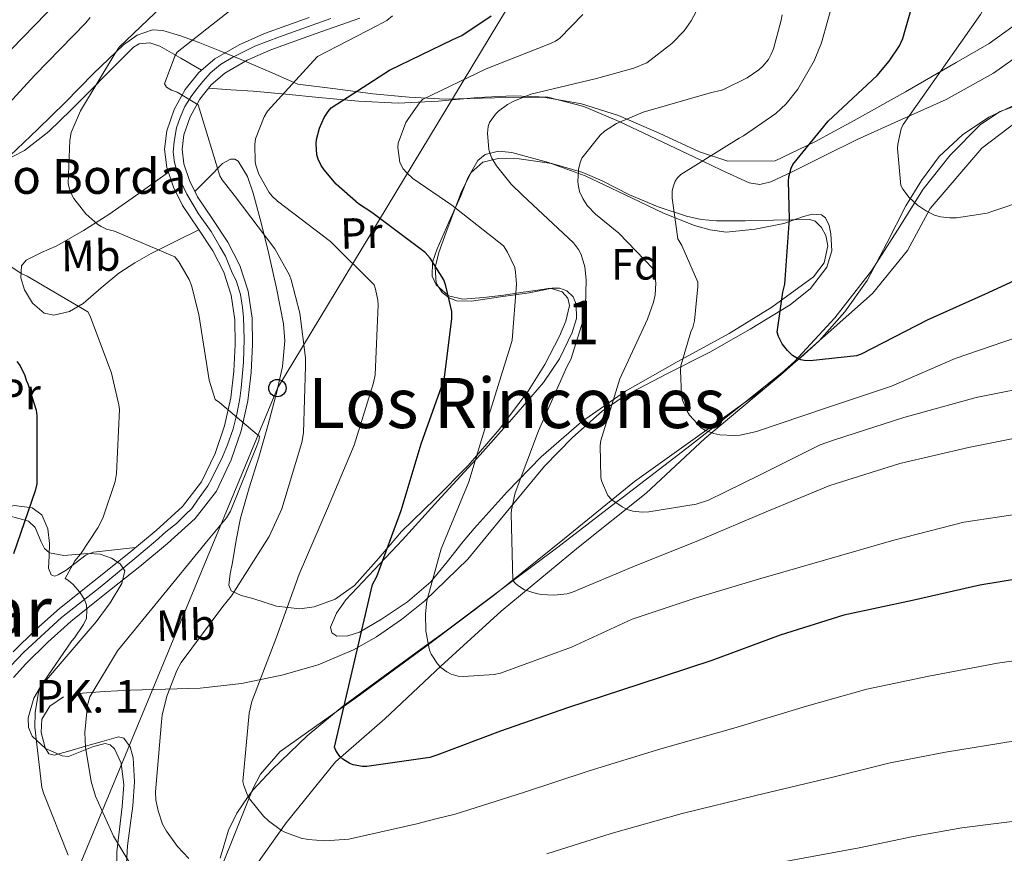
# Model space of a CAD drawing. Extents: x 620752 to 627635, y 752836 to 757586.
# Drawn here: x 624244 to 624470, y 756863 to 757055 of the extents above; entities that cross this region are included whole.
import ezdxf
from ezdxf.enums import TextEntityAlignment as Align

# ---------------------------------------------------------------- set-up
doc = ezdxf.new("R2010")
doc.units = 0
doc.header["$MEASUREMENT"] = 0
doc.linetypes.add('DGN Style 3', pattern=[110.687752, 79.06268, -31.625072])
doc.linetypes.add('DGN Style 4', pattern=[126.57935068000002, 63.25014400000001, -31.625072, 0.07906268, -31.625072])
for name, color, linetype in [('Nivel 11', 7, 'Continuous'), ('Nivel 21', 7, 'Continuous'), ('Nivel 23', 7, 'Continuous'), ('Nivel 33', 7, 'Continuous'), ('Nivel 35', 7, 'Continuous'), ('Nivel 36', 7, 'Continuous'), ('Nivel 37', 7, 'Continuous'), ('Nivel 4', 7, 'Continuous'), ('Nivel 44', 7, 'Continuous'), ('Nivel 45', 7, 'Continuous'), ('Nivel 48', 7, 'Continuous'), ('Nivel 5', 7, 'Continuous'), ('Nivel 54', 7, 'Continuous'), ('Nivel 57', 7, 'Continuous'), ('Nivel 59', 7, 'Continuous')]:
    doc.layers.add(name, color=color, linetype=linetype)
doc.styles.add('Style-arial', font='arial.shx', dxfattribs={"bigfont": 'arialbig.shx'})
doc.styles.add('Style-arialn', font='arialn.shx', dxfattribs={"bigfont": 'arialnbig.shx'})
doc.styles.add('Style-times', font='times.shx', dxfattribs={"bigfont": 'timesbig.shx'})

# ---------------------------------------------------------------- blocks, each defined once
blk = doc.blocks.new('5PTT')
at = {"layer": 'Nivel 33', "color": 7, "linetype": 'Continuous', "lineweight": 30}
blk.add_circle((0, 0, 0.000116846624223399), 1.995000006667077, dxfattribs=at)

msp = doc.modelspace()

# ---------------------------------------------------------------- linework, layer by layer
at = {"layer": 'Nivel 11', "color": 142, "linetype": 'DGN Style 3', "lineweight": 13}
msp.add_polyline3d([(624499.6240000001, 757048.4510000001, 715), (624489.4539999999, 757039.4539999999, 715), (624475.253, 757032.7960000001, 716.258), (624465.0819999999, 757025.058, 719.325), (624453.1840000001, 757011.202, 720), (624448.037, 757001.554, 722.1220000000001), (624439.977, 756991.6570000001, 724.436), (624418.913, 756972.993, 726.39), (624401.45, 756958.4169999999, 730.543), (624388.017, 756945.821, 734.499), (624372.473, 756933.4040000001, 738.15), (624354.699, 756918.7039999999, 741.764), (624340.8829999999, 756906.108, 745), (624328.0249999999, 756894.051, 747.9780000000001), (624316.703, 756884.1540000001, 750.351), (624305.381, 756870.118, 754.522), (624296.9369999999, 756858.2420000001, 758.397), (624288.56, 756844.9979999999, 764.0550000000001), (624275.703, 756831.682, 769.149), (624269.1780000001, 756824.844, 771.734)], dxfattribs=at)
at = {"layer": 'Nivel 21', "color": 7, "linetype": 'Continuous', "lineweight": 13}
for points in [[(624242.6440000001, 756909.4010000001, 770.547), (624247.885, 756914.537, 770.264), (624253.3319999999, 756919.385, 769.907), (624261.26, 756925.736, 768.89), (624269.2039999999, 756932.057, 767.859), (624275.463, 756937.2650000001, 767.1560000000001), (624281.5560000001, 756942.7450000001, 766.451), (624285.933, 756948.406, 765.681), (624289.044, 756954.969, 764.979), (624291.2080000001, 756961.2550000001, 764.61), (624292.628, 756967.7050000001, 764.275), (624293.3489999999, 756973.8489999999, 763.8960000000001), (624293.652, 756979.993, 763.5070000000001), (624293.554, 756985.658, 763.113), (624292.756, 756991.321, 762.6750000000001), (624291.013, 756996.5419999999, 761.921), (624288.5320000001, 757001.433, 761.139), (624285.057, 757006.646, 760.94), (624281.5560000001, 757011.865, 760.755), (624279.4839999999, 757016.119, 760.222), (624277.9720000001, 757020.5689999999, 759.731), (624277.4469999999, 757024.7779999999, 759.463), (624277.9720000001, 757029.017, 759.219), (624279.611, 757033.895, 758.975), (624282.196, 757038.4890000001, 758.707), (624285.2690000001, 757042.3900000001, 758.208), (624288.98, 757045.5290000001, 757.683), (624294.5460000001, 757048.784, 757.2040000000001), (624300.372, 757051.3530000001, 756.7230000000001), (624310.665, 757055.0390000001, 755.883)], [(624322.271, 757054.8770000001, 755.059), (624311.996, 757051.281, 755.883), (624301.8500000001, 757047.648, 756.7230000000001), (624296.3630000001, 757045.2280000001, 757.2040000000001), (624291.291, 757042.2620000001, 757.683), (624288.152, 757039.6059999999, 758.208), (624285.5190000001, 757036.2650000001, 758.707), (624283.27, 757032.2679999999, 758.975), (624281.879, 757028.128, 759.219), (624281.4650000001, 757024.78, 759.463), (624281.878, 757021.466, 759.731), (624283.1780000001, 757017.639, 760.222), (624285.02, 757013.858, 760.755), (624288.371, 757008.862, 760.94), (624291.9809999999, 757003.4480000001, 761.139), (624294.702, 756998.0830000001, 761.921), (624296.6529999999, 756992.2380000001, 762.6750000000001), (624297.5360000001, 756985.9720000001, 763.113), (624297.6410000001, 756979.929, 763.5070000000001), (624297.324, 756973.5179999999, 763.8960000000001), (624296.565, 756967.0419999999, 764.275), (624295.0519999999, 756960.1740000001, 764.61), (624292.7420000001, 756953.462, 764.979), (624289.351, 756946.3090000001, 765.681), (624284.49, 756940.021, 766.451), (624278.0719999999, 756934.2490000001, 767.1560000000001), (624271.7209999999, 756928.9639999999, 767.859), (624263.7479999999, 756922.6200000001, 768.89), (624255.905, 756916.338, 769.907), (624250.6070000001, 756911.622, 770.264), (624245.5390000001, 756906.656, 770.547), (624242.764, 756903.506, 770.963)]]:
    msp.add_polyline3d(points, dxfattribs=at)
at = {"layer": 'Nivel 23', "color": 7, "linetype": 'DGN Style 4', "lineweight": 0}
for points in [[(624281.1359999999, 757017.3600000001, 760.168), (624280.3770000001, 757019.375, 759.929), (624279.673, 757021.7220000001, 759.671), (624279.439, 757024.128, 759.504), (624279.6140000001, 757026.592, 759.359), (624280.2010000001, 757029.702, 759.164), (624281.0220000001, 757032.0490000001, 759.037), (624282.078, 757034.631, 758.889), (624283.7209999999, 757037.1540000001, 758.72), (624284.8940000001, 757038.7380000001, 758.508), (624286.1840000001, 757040.3230000001, 758.302), (624288.003, 757042.318, 757.98), (624290.29, 757044.254, 757.658), (624293.135, 757045.9269999999, 757.413), (624298.1799999999, 757048.45, 756.971), (624303.811, 757050.621, 756.498), (624315.602, 757054.787, 755.537)], [(624242.0730000001, 756906.131, 770.812), (624245.1240000001, 756909.2990000001, 770.484), (624253.781, 756917.3, 769.956), (624262.638, 756924.2239999999, 768.876), (624270.601, 756930.8200000001, 767.833), (624275.352, 756934.81, 767.302), (624277.757, 756936.9809999999, 767.023), (624280.162, 756938.8589999999, 766.7620000000001), (624282.3319999999, 756941.03, 766.511), (624283.6810000001, 756942.321, 766.328), (624284.9720000001, 756944.199, 766.085), (624287.3770000001, 756947.4850000001, 765.684), (624288.179, 756949.0349999999, 765.528), (624290.7010000001, 756954.1400000001, 764.993), (624291.8740000001, 756956.8970000001, 764.82), (624293.165, 756960.594, 764.616), (624294.0449999999, 756963.997, 764.442), (624294.69, 756967.577, 764.2620000000001), (624295.0419999999, 756969.9820000001, 764.121), (624295.565, 756975.9169999999, 763.76), (624295.7409999999, 756981.1980000001, 763.421), (624295.565, 756986.244, 763.08), (624295.331, 756988.4739999999, 762.909), (624294.861, 756991.408, 762.703), (624293.923, 756994.459, 762.333), (624292.808, 756996.8060000001, 761.9830000000001), (624291.402, 757000.226, 761.495), (624290.2280000001, 757002.338, 761.15), (624288.1170000001, 757005.9180000001, 761.011), (624285.1840000001, 757009.966, 760.857), (624282.544, 757014.4850000001, 760.544), (624281.1359999999, 757017.3600000001, 760.168)]]:
    msp.add_polyline3d(points, dxfattribs=at)
at = {"layer": 'Nivel 33', "color": 7, "linetype": 'Continuous', "lineweight": 0}
msp.add_polyline3d([(624254.4639999999, 756792.996, 776.096), (624253.598, 756849.9380000001, 772.578), (624303.3289999999, 756969.953, 762.719), (624369.3840000001, 757079.199, 749.491), (624415.1510000001, 757126.2209999999, 745.251), (624449.6669999999, 757170.8740000001, 741.02), (624582.8759999999, 757401.6240000001, 709.996), (624574.5260000001, 757464.602, 701.653), (624546.27, 757525.804, 699.503), (624547.115, 757530.973, 698.516)], dxfattribs=at)
at = {"layer": 'Nivel 35', "color": 92, "linetype": 'DGN Style 3', "lineweight": 0}
for points in [[(624473.8840000001, 757054.1950000001, 716.9970000000001), (624466.729, 757049.0900000001, 717.698), (624459.209, 757044.699, 718.731), (624447.5190000001, 757037.987, 720.6270000000001), (624435.7849999999, 757031.3870000001, 722.891), (624426.7579999999, 757026.46, 724.82), (624417.6089999999, 757022.1070000001, 726.987), (624406.753, 757022.087, 729.626), (624400.2649999999, 757024.219, 731.211), (624390.963, 757028.4450000001, 733.522), (624381.6410000001, 757032.5390000001, 735.883), (624373.1340000001, 757035.2080000001, 738.503), (624364.425, 757036.763, 741.259), (624353.2, 757036.574, 744.361), (624341.8970000001, 757036.315, 747.211), (624333.56, 757036.7720000001, 748.996), (624325.257, 757037.531, 750.795), (624316.649, 757038.6510000001, 752.843), (624308.041, 757039.771, 754.891), (624301.6089999999, 757042.5549999999, 756.075), (624295.1769999999, 757045.3389999999, 757.259), (624290.155, 757047.399, 758.511), (624285.129, 757049.371, 759.819), (624281.0970000001, 757050.8600000001, 760.493), (624277.0009999999, 757052.0590000001, 761.163), (624274.6640000001, 757052.1710000001, 761.643), (624271.1640000001, 757050.9750000001, 762.408), (624267.977, 757048.7309999999, 763.147)], [(624267.977, 757048.7309999999, 763.147), (624261.0959999999, 757042.1440000001, 764.84), (624254.601, 757035.547, 766.219), (624248.328, 757029.402, 766.898), (624241.929, 757023.2590000001, 767.4350000000001)], [(624288.2010000001, 756854.2990000001, 764.7470000000001), (624292.9369999999, 756866.1070000001, 761.419), (624297.673, 756877.915, 758.091), (624299.466, 756881.335, 757.1560000000001), (624303.956, 756886.4809999999, 755.85), (624321.5449999999, 756898.9709999999, 752.523), (624337.408, 756910.655, 748.557), (624353.1610000001, 756922.459, 744.523), (624369.287, 756935.4569999999, 739.962), (624385.3530000001, 756948.507, 735.6270000000001), (624400.315, 756959.217, 732.566), (624415.3049999999, 756970.0109999999, 729.803), (624422.0760000001, 756976.027, 728.417), (624431.298, 756986.087, 726.35), (624439.753, 756996.8910000001, 724.427), (624445.726, 757006.2220000001, 723.035), (624451.5930000001, 757015.6429999999, 721.6750000000001), (624457.7749999999, 757023.4280000001, 720.378), (624464.777, 757030.4909999999, 719.115), (624469.3060000001, 757033.429, 718.511), (624477.0430000001, 757036.3630000001, 717.732), (624480.9029999999, 757037.9469999999, 717.368)], [(624361.1610000001, 756991.835, 743.691), (624354.537, 756990.875, 744.4590000000001), (624347.913, 756989.915, 745.227), (624344.426, 756989.9850000001, 745.795), (624342.743, 756990.6470000001, 746.114), (624341.129, 756991.899, 746.379), (624339.754, 756994.078, 746.566), (624339.527, 756997.6300000001, 746.5310000000001), (624340.425, 757001.051, 746.187), (624342.0490000001, 757005.726, 745.1990000000001), (624343.817, 757010.395, 744.203), (624345.5160000001, 757014.8940000001, 743.7570000000001), (624347.7209999999, 757019.355, 743.179), (624350.5160000001, 757021.804, 742.393), (624353.993, 757022.683, 741.5790000000001), (624358.8570000001, 757022.6089999999, 740.596), (624366.31, 757021.5220000001, 739.226), (624373.449, 757019.419, 737.6750000000001), (624377.875, 757017.5079999999, 736.1320000000001), (624384.1740000001, 757014.344, 733.041), (624390.729, 757011.547, 730.059), (624397.2790000001, 757009.4110000001, 727.573), (624400.659, 757008.656, 726.575), (624404.169, 757008.3470000001, 726.027), (624410.6969999999, 757008.378, 725.5980000000001), (624417.2250000001, 757008.4750000001, 725.195), (624421.4169999999, 757008.6000000001, 724.936), (624425.6089999999, 757008.6669999999, 724.683), (624426.815, 757008.2960000001, 724.6320000000001), (624428.281, 757006.8200000001, 724.655), (624429.257, 757005.0190000001, 724.811), (624429.71, 757002.6130000001, 725.138), (624428.8400000001, 756998.689, 725.69), (624426.4410000001, 756995.483, 726.219), (624416.878, 756988.5390000001, 727.58), (624407.0490000001, 756982.4909999999, 729.035), (624395.085, 756975.9739999999, 731.404), (624383.2409999999, 756969.243, 734.4110000000001), (624373.131, 756962.172, 737.385), (624363.913, 756954.203, 740.363), (624356.074, 756946.1740000001, 743.118), (624348.4890000001, 756937.7550000001, 745.867), (624345.9839999999, 756934.7479999999, 746.3820000000001), (624342.335, 756930.0419999999, 746.268), (624338.5689999999, 756925.467, 746.379), (624333.199, 756920.861, 747.378), (624327.2409999999, 756916.8910000001, 748.427), (624322.1799999999, 756913.9480000001, 748.914), (624319.5179999999, 756913.06, 749.1080000000001), (624317.0009999999, 756912.987, 749.3870000000001), (624315.8119999999, 756913.764, 750.441), (624315.5290000001, 756915.0989999999, 751.4350000000001), (624316.895, 756918.3060000001, 751.4300000000001), (624319.0490000001, 756921.307, 751.051), (624325.5660000001, 756928.2150000001, 749.572), (624332.041, 756935.131, 748.043), (624340.9720000001, 756944.8829999999, 745.703), (624349.8970000001, 756954.6510000001, 743.4350000000001), (624357.1910000001, 756962.8300000001, 742.2090000000001), (624364.425, 756971.227, 741.643), (624368.087, 756976.7080000001, 741.5070000000001), (624371.017, 756982.683, 741.3870000000001), (624371.99, 756985.909, 741.23), (624371.913, 756989.2110000001, 741.067), (624371.2050000001, 756990.9140000001, 741.064), (624369.801, 756992.283, 741.323), (624368.105, 756992.925, 741.8000000000001), (624366.409, 756992.8589999999, 742.283), (624363.7849999999, 756992.3470000001, 742.987), (624361.1610000001, 756991.835, 743.691)], [(624241.773, 756940.622, 776.0310000000001), (624246.217, 756939.419, 775.179), (624247.7339999999, 756937.9680000001, 774.587), (624249.105, 756934.6599999999, 773.408), (624249.879, 756933.145, 772.815), (624251.017, 756932.1229999999, 772.299), (624254.294, 756931.4950000001, 771.34), (624259.841, 756931.952, 769.966), (624262.618, 756931.841, 769.302), (624265.2250000001, 756930.9070000001, 768.6510000000001), (624267.256, 756929.6270000001, 768.157), (624268.297, 756928.027, 767.819), (624267.6000000001, 756925.1259999999, 767.62), (624264.9480000001, 756920.642, 767.6080000000001), (624261.7050000001, 756916.315, 767.755), (624255.2849999999, 756908.7919999999, 768.1370000000001), (624248.969, 756901.3389999999, 768.523), (624247.4210000001, 756898.737, 768.6270000000001), (624246.105, 756894.25, 768.716), (624246.2209999999, 756892.033, 768.6700000000001), (624247.0490000001, 756890.0109999999, 768.523), (624250.1259999999, 756887.22, 767.7470000000001), (624253.8970000001, 756885.531, 766.7950000000001), (624255.3700000001, 756885.358, 766.519), (624261.129, 756887.6880000001, 765.599), (624263.8049999999, 756888.381, 765.183), (624264.9550000001, 756888.0760000001, 764.991), (624265.929, 756887.131, 764.811), (624267.4680000001, 756883.8389999999, 764.485), (624268.0419999999, 756878.851, 764.3580000000001), (624267.7209999999, 756873.8829999999, 764.619), (624267.0970000001, 756868.6669999999, 765.388), (624266.5050000001, 756863.4510000001, 766.155), (624266.463, 756854.571, 766.836)]]:
    msp.add_polyline3d(points, dxfattribs=at)
at = {"layer": 'Nivel 36', "color": 92, "linetype": 'Continuous', "lineweight": 0, "extrusion": (0.2231553738526218, -0.7090800746419464, 0.6688849877717906), "elevation": -396884.5606670785, "flags": 128}
msp.add_lwpolyline([(822695.2584884495, 358143.6768270541), (822689.4043606226, 358145.9421986321), (822683.5508829595, 358147.9815711454)], dxfattribs=at)
at = {"layer": 'Nivel 36', "color": 92, "linetype": 'Continuous', "lineweight": 0}
for points in [[(624189.119, 757015.5, 778.4590000000001), (624196.5800000001, 757012.7239999999, 777.5550000000001), (624204.041, 757009.9469999999, 776.6510000000001), (624210.0390000001, 757008.307, 775.251), (624213.0700000001, 757008.2, 774.308), (624216.0090000001, 757008.8589999999, 773.451), (624223.0120000001, 757012.8740000001, 771.474), (624229.7690000001, 757017.243, 769.6750000000001), (624237.6370000001, 757020.629, 768.729), (624245.257, 757024.4750000001, 767.883), (624250.8300000001, 757028.871, 766.4490000000001), (624256.0090000001, 757033.8189999999, 765.003), (624260.203, 757038.074, 763.975), (624264.3929999999, 757042.331, 763.083), (624267.3030000001, 757045.2760000001, 762.806), (624270.281, 757048.219, 762.571), (624271.6229999999, 757049.0090000001, 762.3870000000001), (624274.0830000001, 757049.21, 762.029), (624276.361, 757048.4750000001, 761.4830000000001), (624281.138, 757045.7050000001, 759.8000000000001), (624285.912, 757042.9340000001, 758.117)], [(624478.0249999999, 757049.5630000001, 715.147), (624467.757, 757042.2409999999, 717.013), (624456.905, 757036.2509999999, 718.987), (624446.6470000001, 757031.642, 720.429), (624436.425, 757027.0349999999, 721.867), (624429.037, 757023.379, 722.864), (624421.6410000001, 757019.675, 724.171), (624416.6399999999, 757017.281, 725.586), (624414.112, 757016.679, 726.422), (624411.6570000001, 757017.051, 727.243), (624405.2760000001, 757019.976, 729.4830000000001), (624398.9210000001, 757023.067, 731.659), (624390.389, 757027.104, 733.456), (624381.7690000001, 757031.131, 735.051), (624373.727, 757034.621, 737.131), (624365.449, 757036.763, 739.211), (624357.4310000001, 757037.0320000001, 741.13), (624349.385, 757036.635, 743.051), (624340.254, 757035.8160000001, 745.713), (624331.081, 757035.355, 748.427), (624321.9739999999, 757035.842, 750.593), (624312.841, 757036.635, 752.587), (624305.298, 757037.415, 753.955), (624297.801, 757038.1070000001, 755.5310000000001), (624292.6699999999, 757038.4680000001, 756.928), (624287.5390000001, 757038.828, 758.3240000000001)], [(624290.163, 756862.0490000001, 758.588), (624292.105, 756868.443, 756.898), (624293.993, 756872.379, 755.919), (624296.658, 756876.152, 755), (624297.693, 756877.6170000001, 754.677), (624302.1529999999, 756882.395, 753.613), (624310.203, 756890.1140000001, 751.947), (624318.689, 756897.156, 750), (624318.7930000001, 756897.243, 749.972), (624330.3060000001, 756905.618, 746.986), (624337.963, 756911.2250000001, 745), (624341.7690000001, 756914.0109999999, 744.02), (624354.733, 756923.7150000001, 740.682), (624357.4480000001, 756925.7579999999, 740), (624367.689, 756933.467, 737.77), (624381.0560000001, 756943.6810000001, 735), (624382.51, 756944.7919999999, 734.658), (624397.321, 756956.1869999999, 731.165), (624402.229, 756960.0249999999, 730), (624410.463, 756966.463, 727.429), (624423.0660000001, 756976.6270000001, 725), (624423.433, 756976.923, 725.025), (624427.7550000001, 756980.831, 725.3340000000001), (624433.595, 756987.425, 725.802), (624438.729, 756994.6510000001, 724.683), (624443.2749999999, 757003.19, 723.174), (624447.625, 757011.8030000001, 721.739), (624451.2039999999, 757017.604, 720.9), (624455.3049999999, 757023.131, 720.075), (624460.6259999999, 757028.1300000001, 719.149), (624466.6969999999, 757032.155, 718.219), (624474.493, 757035.797, 717.514)], [(624284.408, 757015.115, 760.578), (624287.584, 757018.3219999999, 759.302), (624290.7609999999, 757021.531, 758.027), (624292.5730000001, 757022.4909999999, 757.515), (624293.5689999999, 757022.514, 757.259), (624294.345, 757022.0430000001, 757.003), (624296.4610000001, 757018.5050000001, 756.859), (624297.801, 757014.683, 757.5790000000001), (624299.5730000001, 757007.896, 758.946), (624301.257, 757001.051, 760.075), (624303.138, 756992.9169999999, 760.787), (624304.713, 756984.7309999999, 761.4830000000001), (624305.0149999999, 756980.834, 761.816), (624304.5090000001, 756974.9369999999, 762.316), (624303.2409999999, 756969.115, 762.763), (624301.21, 756961.5730000001, 762.931), (624299.081, 756954.075, 762.827), (624296.888, 756947.081, 762.8100000000001), (624294.8570000001, 756940.0590000001, 762.6990000000001), (624293.854, 756935.0179999999, 762.291), (624293.0009999999, 756929.9469999999, 761.739), (624292.4750000001, 756927.318, 761.641), (624292.169, 756924.699, 761.4830000000001), (624292.719, 756923.406, 761.065), (624294.993, 756922.3589999999, 760.015), (624297.673, 756921.6270000001, 759.115), (624303.0970000001, 756919.909, 757.816), (624308.4890000001, 756919.2590000001, 756.5550000000001), (624311.7760000001, 756919.7050000001, 755.801), (624316.628, 756921.5220000001, 754.67), (624321.033, 756924.635, 753.547), (624326.6240000001, 756930.869, 751.774), (624331.8489999999, 756937.051, 750.027), (624339.524, 756944.5490000001, 747.745), (624347.145, 756952.155, 745.931), (624354.28, 756960.426, 744.633), (624360.905, 756969.243, 743.371), (624364.7069999999, 756975.3770000001, 742.535), (624368.0730000001, 756981.851, 741.707), (624369.5549999999, 756985.341, 741.485), (624370.3770000001, 756988.8910000001, 741.5790000000001), (624370.0290000001, 756990.619, 741.7760000000001), (624368.713, 756992.091, 742.155), (624365.935, 756992.862, 742.991), (624363.145, 756992.4750000001, 743.819), (624359.2420000001, 756991.898, 744.813), (624355.337, 756991.3230000001, 745.739), (624350.652, 756990.756, 746.677), (624345.929, 756990.3630000001, 747.403), (624342.6070000001, 756991.1470000001, 747.687), (624342.5260000001, 756991.2180000001, 750), (624339.7849999999, 756993.6270000001, 751.931), (624338.862, 756995.6540000001, 751.587), (624338.9820000001, 756998.835, 750), (624338.9839999999, 756998.888, 749.947), (624340.041, 757001.9469999999, 746.763), (624342.6799999999, 757008.0320000001, 745.373), (624345.4169999999, 757014.1070000001, 744.011), (624347.0360000001, 757018.1950000001, 743.251), (624349.385, 757022.2350000001, 742.475), (624351.0730000001, 757023.595, 742.095), (624354.094, 757024.345, 741.498), (624357.129, 757024.027, 740.875), (624365.594, 757021.7139999999, 738.897), (624373.9610000001, 757018.6510000001, 736.715), (624383.0009999999, 757014.3829999999, 733.7710000000001), (624392.0090000001, 757010.139, 730.763), (624399.078, 757007.28, 728.7860000000001), (624402.7, 757006.254, 727.863), (624406.409, 757005.787, 726.987), (624412.9950000001, 757006.416, 725.663), (624419.5930000001, 757007.7069999999, 724.5550000000001), (624423.926, 757009.2690000001, 723.937), (624426.0819999999, 757009.902, 723.721), (624428.233, 757009.7550000001, 723.595), (624429.199, 757009.0700000001, 723.5790000000001), (624430.0109999999, 757007.3, 723.626), (624430.409, 757005.3389999999, 723.7230000000001), (624430.663, 757001.4610000001, 723.966), (624429.513, 756997.723, 724.363), (624425.7380000001, 756992.8459999999, 725.489), (624421.065, 756989.0830000001, 726.667), (624411.8910000001, 756983.479, 728.075), (624402.6329999999, 756978.203, 729.611), (624392.7390000001, 756973.247, 731.769), (624382.9210000001, 756968.091, 734.091), (624377.8840000001, 756964.6300000001, 735.513), (624371.065, 756958.612, 737.7860000000001), (624364.6810000001, 756952.027, 739.595), (624355.892, 756941.4010000001, 741.583), (624347.081, 756930.7150000001, 743.563), (624337.206, 756921.1429999999, 745.543), (624331.8459999999, 756916.821, 746.535), (624326.0889999999, 756912.8589999999, 747.5310000000001), (624320.8260000001, 756909.8800000001, 748.6320000000001), (624312.703, 756906.432, 750.89), (624304.3289999999, 756904.027, 753.355), (624295.078, 756902.1329999999, 756.241), (624285.6410000001, 756901.0830000001, 759.051), (624277.649, 756900.8430000001, 760.4540000000001), (624269.6410000001, 756900.635, 761.6750000000001)], [(624278.3289999999, 757019.5179999999, 759.847), (624271.4890000001, 757014.6680000001, 762.393), (624264.649, 757009.8189999999, 764.939), (624258.784, 757006.139, 766.3770000000001), (624252.6810000001, 757002.6510000001, 767.4350000000001), (624249.1529999999, 757001.068, 768.167), (624245.6410000001, 756999.3230000001, 768.907), (624244.612, 756997.9880000001, 769.28), (624244.4040000001, 756995.2479999999, 769.913), (624245.257, 756992.5390000001, 770.443), (624247.1429999999, 756989.4210000001, 770.606), (624249.801, 756987.163, 770.379), (624252.021, 756986.723, 770.218), (624255.588, 756987.565, 769.9200000000001), (624258.7609999999, 756989.4029999999, 769.4830000000001), (624262.837, 756992.9539999999, 768.4780000000001), (624266.953, 756996.315, 767.115), (624270.5889999999, 756998.682, 765.648), (624274.3770000001, 757000.8589999999, 764.235), (624279.828, 757003.585, 762.594), (624285.28, 757006.311, 760.953)], [(624270.747, 756933.341, 767.6850000000001), (624265.94, 756932.797, 769.544), (624261.129, 756932.2509999999, 771.403), (624259.459, 756931.669, 771.885), (624257.1540000001, 756929.9110000001, 772.167), (624254.8570000001, 756928.155, 772.491), (624253.0360000001, 756927.047, 772.912), (624252.128, 756926.7690000001, 773.13), (624251.4010000001, 756927.067, 773.323), (624250.743, 756928.625, 773.583), (624250.9040000001, 756931.463, 773.822), (624251.017, 756934.2990000001, 774.155), (624250.5930000001, 756937.655, 775.086), (624249.2250000001, 756940.827, 776.011), (624247.01, 756942.439, 776.357), (624242.861, 756942.9650000001, 776.682), (624238.9210000001, 756941.915, 777.163), (624235.281, 756940.1300000001, 778.056), (624231.753, 756938.0109999999, 778.955), (624227.2890000001, 756934.825, 779.582), (624222.8570000001, 756931.7390000001, 780.491), (624220.494, 756930.186, 781.3340000000001), (624218.131, 756928.632, 782.177)], [(624254.2620000001, 756899.0800000001, 765.196), (624251.081, 756896.923, 765.451), (624249.2590000001, 756893.9410000001, 765.912), (624249.0970000001, 756890.8430000001, 766.347), (624250.0179999999, 756887.3929999999, 766.448), (624250.8899999999, 756886.0190000001, 766.371), (624252.105, 756885.659, 766.219), (624255.689, 756886.6440000001, 765.624), (624259.273, 756887.7069999999, 764.875), (624263.068, 756888.815, 763.708), (624266.825, 756889.8829999999, 762.763), (624268.074, 756889.612, 762.692), (624269.4950000001, 756887.5830000001, 762.779), (624270.217, 756885.0830000001, 762.955), (624270.5360000001, 756879.5449999999, 763.409), (624270.1529999999, 756874.075, 764.043), (624269.523, 756869.496, 765.368), (624268.9369999999, 756864.8589999999, 766.539), (624268.618, 756859.5249999999, 766.9250000000001)]]:
    msp.add_polyline3d(points, dxfattribs=at)
at = {"layer": 'Nivel 4', "color": 30, "linetype": 'Continuous', "lineweight": 30, "flags": 128}
for points, elevation in [([(624446.1680000001, 757048.568), (624446.9680000001, 757050.2320000001), (624451.288, 757065.5279999999), (624451.544, 757066.808), (624452.44, 757082.8400000001), (624452.44, 757083.8319999999), (624451.352, 757088.6000000001), (624450.6159999999, 757090.3600000001), (624447.9280000001, 757094.936), (624446.6799999999, 757096.504), (624444.696, 757100.3119999999), (624444.3759999999, 757101.2080000001), (624443.9920000001, 757103.7039999999), (624443.9920000001, 757105.24), (624444.568, 757107.736), (624444.9839999999, 757108.696), (624447.9920000001, 757113.56), (624450.712, 757116.8559999999), (624454.808, 757120.7280000001), (624467.0959999999, 757129.6880000001), (624468.632, 757130.8400000001), (624473.7520000001, 757136.7919999999)], 725), ([(624232.5020000001, 757125.6429999999), (624246.9340000001, 757117.7069999999), (624247.7339999999, 757117.067), (624252.95, 757111.4990000001), (624253.3659999999, 757109.9950000001), (624257.6540000001, 757100.139), (624258.6780000001, 757099.4029999999), (624262.4539999999, 757095.723), (624263.254, 757094.379), (624264.054, 757092.523), (624264.3740000001, 757091.3389999999), (624264.4380000001, 757090.4750000001), (624263.8940000001, 757079.915), (624263.6699999999, 757078.7949999999), (624261.494, 757072.2350000001), (624260.6300000001, 757070.699), (624251.8300000001, 757057.419), (624250.358, 757056.0109999999), (624239.4780000001, 757044.9709999999)], 775), ([(624341.6880000001, 756972.408), (624343.352, 756985.912), (624343.352, 756987.5120000001), (624342.04, 756993.3999999999), (624341.5279999999, 756994.808), (624338.392, 756999.7679999999), (624337.24, 757001.112), (624324.9839999999, 757010.2960000001), (624321.9439999999, 757012.28), (624316.8559999999, 757016.76), (624314.04, 757020.0560000001), (624313.3999999999, 757021.048), (624312.696, 757022.5519999999), (624312.408, 757023.544), (624312.216, 757026.04), (624312.28, 757027.064), (624312.9839999999, 757029.656), (624314.104, 757032.088), (624315, 757033.4639999999), (624315.7039999999, 757034.328), (624329.0800000001, 757042.9680000001), (624343.6399999999, 757050.0079999999), (624345.656, 757050.9040000001), (624352.44, 757055.4480000001)], 750), ([(624480.7280000001, 756998.4240000001), (624466.4880000001, 756991.8319999999), (624452.5360000001, 756985.56), (624437.368, 756977.7520000001), (624436.28, 756977.3360000001), (624425.6240000001, 756976.2479999999), (624424.3119999999, 756976.28), (624423.48, 756976.4720000001), (624422.712, 756976.76), (624421.6240000001, 756977.432), (624420.44, 756978.584), (624419.256, 756980.152), (624418.392, 756981.784), (624418.104, 756982.808), (624419.352, 756991.9920000001), (624419.8640000001, 756993.848), (624420.888, 757008.824), (624420.696, 757017.496), (624420.7919999999, 757018.4240000001), (624421.304, 757020.4720000001), (624421.656, 757021.2720000001), (624429.7520000001, 757031.2239999999), (624441.0160000001, 757041.72), (624443.8319999999, 757045.0160000001), (624446.1680000001, 757048.568)], 725), ([(624243.4780000001, 756976.0430000001), (624244.246, 756975.051), (624245.3659999999, 756972.8430000001), (624245.6540000001, 756971.787), (624246.038, 756970.9550000001), (624247.9580000001, 756964.9070000001), (624248.0860000001, 756963.6270000001), (624248.118, 756947.9469999999), (624247.7339999999, 756946.3470000001), (624242.7420000001, 756931.8829999999)], 775), ([(624479.544, 756927.192), (624464.6000000001, 756924.7280000001), (624449.1440000001, 756921.2080000001), (624433.368, 756917.784), (624418.7760000001, 756913.2080000001), (624403.064, 756907.3840000001), (624386.52, 756901.976), (624369.912, 756896.5360000001), (624354.5519999999, 756891.192), (624339.96, 756885.6880000001), (624338.2960000001, 756885.176), (624323.8319999999, 756883.0959999999), (624322.872, 756883.0959999999), (624320.76, 756883.48), (624319.9920000001, 756883.8), (624318.3600000001, 756884.7280000001), (624317.656, 756885.3360000001), (624316.76, 756886.712), (624316.44, 756887.544), (624325.176, 756924.888), (624326.1359999999, 756926.6799999999), (624331.736, 756941.8800000001), (624336.3119999999, 756957.176), (624341.368, 756971.3200000001), (624341.6880000001, 756972.408)], 750)]:
    msp.add_lwpolyline(points, dxfattribs=dict(at, elevation=elevation))
at = {"layer": 'Nivel 5', "color": 30, "linetype": 'Continuous', "lineweight": 0, "flags": 128}
for points, elevation in [([(624471.544, 757072.7919999999), (624465.432, 757057.0160000001), (624464.7280000001, 757055.7039999999), (624455.7039999999, 757042.8400000001), (624447, 757030.456), (624446.584, 757029.4639999999), (624445.7520000001, 757025.9439999999), (624445.72, 757024.9839999999), (624446.4880000001, 757016.44), (624446.936, 757015.6400000001), (624448.408, 757013.72), (624450.328, 757011.9280000001), (624452.3759999999, 757010.5519999999), (624454.2320000001, 757009.6880000001), (624455.5760000001, 757009.304), (624457.7520000001, 757009.048), (624459.2239999999, 757009.0800000001), (624466.264, 757010.1359999999), (624467.608, 757010.584), (624483.7679999999, 757016.024)], 720), ([(624393.976, 757013.5279999999), (624394.0079999999, 757015.192), (624394.1680000001, 757016.1840000001), (624394.6799999999, 757017.496), (624395.2239999999, 757018.264), (624395.96, 757019), (624409.3360000001, 757027.352), (624410.328, 757027.8640000001), (624417.784, 757033.0160000001), (624420.1840000001, 757035.192), (624422.8400000001, 757038.5519999999), (624426.5519999999, 757045.0800000001), (624428.28, 757049.24), (624431.192, 757059.736)], 730), ([(624285.27, 756986.827), (624283.6059999999, 756993.5150000001), (624283.0619999999, 756994.923), (624280.6939999999, 756998.923), (624279.798, 757000.075), (624265.9099999999, 757005.963), (624264.0860000001, 757006.4750000001), (624262.838, 757007.0190000001), (624262.0700000001, 757007.531), (624259.382, 757009.963), (624256.598, 757013.483), (624256.054, 757014.443), (624255.51, 757015.915), (624255.2860000001, 757016.9070000001), (624255.6699999999, 757026.8589999999), (624255.9580000001, 757028.619), (624258.102, 757033.6429999999), (624265.9739999999, 757046.6669999999), (624266.9979999999, 757048.2350000001), (624278.4539999999, 757059.2110000001)], 765), ([(624353.656, 757020.952), (624352.568, 757022.744), (624352.1200000001, 757023.8640000001), (624351.896, 757024.7280000001), (624351.608, 757028.4720000001), (624351.7039999999, 757030.04), (624352.024, 757030.936), (624353.432, 757032.8559999999), (624354.1359999999, 757033.56), (624356.1840000001, 757035.0959999999), (624357.592, 757035.8640000001), (624361.5279999999, 757037.3999999999), (624376.6000000001, 757041.0160000001), (624385.1440000001, 757043.3840000001), (624388.1840000001, 757044.6640000001), (624393.912, 757049.0800000001), (624396.7280000001, 757051.9920000001), (624398.3600000001, 757054.264), (624400.1840000001, 757057.7520000001)], 740), ([(624308.5020000001, 756987.179), (624306.5179999999, 756994.827), (624306.102, 756995.851), (624302.71, 757001.899), (624293.4299999999, 757014.2509999999), (624290.646, 757017.771), (624290.102, 757018.6669999999), (624285.462, 757033.963), (624285.1740000001, 757034.9550000001), (624280.342, 757037.8670000001), (624279.03, 757038.379), (624277.878, 757039.0190000001), (624277.4299999999, 757039.8189999999), (624279.798, 757046.155), (624280.31, 757047.115), (624292.5020000001, 757056.683)], 759.9999999999999), ([(624374.932, 756882.108), (624359.869, 756877.0959999999), (624344.132, 756872.128), (624339.7409999999, 756871.03), (624335.3500000001, 756869.9310000001), (624320.6939999999, 756866.6030000001), (624319.702, 756866.379), (624314.2620000001, 756866.027), (624310.3899999999, 756866.283), (624308.7579999999, 756866.635), (624305.1740000001, 756867.915), (624304.246, 756868.395), (624301.27, 756870.571), (624300.118, 756871.659), (624296.95, 756875.659), (624296.4380000001, 756876.523), (624295.6059999999, 756878.7309999999), (624295.382, 756879.659), (624296.8219999999, 756895.3389999999), (624297.462, 756898.027), (624303.158, 756912.747), (624308.342, 756927.2110000001), (624314.8060000001, 756942.315), (624320.95, 756956.875), (624325.4299999999, 756971.179), (624325.75, 756972.9709999999), (624326.486, 756989.0989999999), (624326.422, 756990.1229999999), (624325.878, 756992.683), (624325.5260000001, 756993.675), (624315.5419999999, 757003.6270000001), (624303.382, 757012.8430000001), (624302.1340000001, 757013.9950000001), (624301.462, 757014.827), (624299.094, 757019.0830000001), (624298.358, 757021.0989999999), (624298.1980000001, 757021.9310000001), (624298.1340000001, 757025.8670000001), (624298.294, 757027.179), (624300.31, 757032.2350000001), (624301.078, 757033.5150000001), (624311.6059999999, 757045.0989999999), (624312.5660000001, 757046.0590000001), (624326.1980000001, 757053.131), (624328.47, 757054.3470000001), (624329.7820000001, 757055.4029999999)], 755), ([(624338.2320000001, 756909.7520000001), (624337.432, 756914.1359999999), (624337.3360000001, 756918.104), (624337.656, 756921.1440000001), (624340.9199999999, 756933.0800000001), (624347.256, 756948.44), (624351.8640000001, 756963.6400000001), (624356.824, 756979.672), (624357.24, 756980.9839999999), (624358.2320000001, 756993.8160000001), (624358.04, 756996.568), (624357.8160000001, 756997.656), (624356.152, 757001.176), (624355.256, 757002.584), (624343.3840000001, 757011.9280000001), (624334.456, 757018.0719999999), (624333.0160000001, 757019.352), (624332.2479999999, 757020.28), (624331.4480000001, 757021.72), (624331, 757025.2080000001), (624331.0320000001, 757026.1680000001), (624332.8559999999, 757030.936), (624333.3999999999, 757031.8640000001), (624335.96, 757035.4480000001), (624336.6640000001, 757036.1840000001), (624351.256, 757043.288), (624365.6240000001, 757048.952), (624367.1599999999, 757049.6240000001), (624368.152, 757050.264), (624373.432, 757055.736)], 745), ([(624479.128, 756970.8400000001), (624463.8, 756967.8), (624447.128, 756963.2239999999), (624431.256, 756958.04), (624427.9280000001, 756956.952), (624414.04, 756949.976), (624402.2960000001, 756944.2479999999), (624399.48, 756943.3200000001), (624388.6000000001, 756941.5279999999), (624387.064, 756941.496), (624384.9199999999, 756941.72), (624383.6399999999, 756942.104), (624382.4880000001, 756942.6799999999), (624380.152, 756944.3119999999), (624379.2239999999, 756945.304), (624377.784, 756948.696), (624377.592, 756949.496), (624377.432, 756956.7919999999), (624377.56, 756957.912), (624381.9439999999, 756972.0560000001), (624388.3119999999, 756985.8160000001), (624389.72, 756989.6880000001), (624390.0719999999, 756991.352), (624390.2, 756994.04), (624390.0079999999, 756995.9920000001), (624389.6240000001, 756997.304), (624381.7520000001, 757005.5279999999), (624376.3759999999, 757009.912), (624374.4880000001, 757011.896), (624373.4639999999, 757013.496), (624372.7280000001, 757015.0959999999), (624372.44, 757016.216), (624372.3119999999, 757017.304), (624372.44, 757020.1200000001), (624372.824, 757021.7520000001), (624373.2080000001, 757022.7760000001), (624377.4639999999, 757028.0560000001), (624378.456, 757028.952), (624381.176, 757030.6799999999), (624387.288, 757033.3360000001), (624402.4880000001, 757037.6880000001), (624405.6240000001, 757038.456), (624411.192, 757041.2080000001), (624413.848, 757043), (624414.808, 757043.8640000001), (624416.0560000001, 757045.3999999999), (624416.696, 757046.584), (624417.2720000001, 757047.8319999999), (624419.0320000001, 757054.4240000001), (624419.192, 757055.672)], 735), ([(624260.31, 757055.0190000001), (624259.3500000001, 757053.835), (624247.6059999999, 757041.771), (624236.5660000001, 757029.771)], 770), ([(624478.456, 756959.5760000001), (624462.04, 756956.28), (624446.2320000001, 756952.6640000001), (624430.2, 756947.5760000001), (624415.544, 756941.5279999999), (624400.024, 756935), (624384.9199999999, 756928.952), (624371.0959999999, 756923.0959999999), (624369.848, 756922.744), (624366.8400000001, 756922.4240000001), (624363.8640000001, 756922.5519999999), (624362.712, 756922.7760000001), (624360.088, 756923.672), (624358.744, 756924.44), (624358.0079999999, 756925.0800000001), (624357.3999999999, 756925.8160000001), (624357.0160000001, 756941.176), (624357.0800000001, 756942.04), (624357.9439999999, 756945.8800000001), (624363.256, 756960.1200000001), (624369.784, 756974.808), (624370.712, 756976.504), (624373.5279999999, 756985.56), (624374.0719999999, 756988.9199999999), (624374.264, 756994.808), (624373.9439999999, 756997.8160000001), (624373.048, 757000.6640000001), (624372.4720000001, 757001.784), (624371.352, 757003.3200000001), (624359.608, 757014.2320000001), (624356.9839999999, 757016.7919999999), (624353.656, 757020.952)], 740), ([(624475.736, 756982.52), (624458.936, 756976.7280000001), (624444.3119999999, 756970.392), (624429.432, 756965.3999999999), (624413.368, 756960.024), (624409.56, 756959.128), (624408.1840000001, 756959.0320000001), (624404.888, 756959.2239999999), (624403.544, 756959.5120000001), (624401.656, 756960.2479999999), (624400.6000000001, 756960.8559999999), (624397.9439999999, 756963.7039999999), (624397.3999999999, 756964.632), (624396.3759999999, 756967.192), (624396.088, 756968.344), (624395.8640000001, 756973.976), (624395.9920000001, 756975.0320000001), (624398.2960000001, 756982.8400000001), (624398.744, 756983.8640000001), (624399.128, 756985.368), (624399.8640000001, 756993.304), (624399.8319999999, 756994.2960000001), (624396.1840000001, 757002.712), (624395.256, 757004.2479999999), (624393.976, 757013.5279999999)], 730), ([(624235.318, 757002.3470000001), (624244.6939999999, 756996.203), (624245.878, 756995.6270000001), (624259.798, 756987.4990000001), (624260.342, 756986.4750000001), (624265.2380000001, 756973.355), (624266.966, 756966.1229999999), (624267.0619999999, 756965.0349999999), (624266.422, 756950.315), (624266.0700000001, 756948.4909999999), (624263.254, 756940.1070000001), (624262.1340000001, 756937.835), (624258.166, 756931.8189999999), (624256.854, 756930.283), (624254.6140000001, 756926.2509999999), (624255.3500000001, 756925.8030000001), (624256.4380000001, 756924.8430000001), (624257.9099999999, 756923.1470000001), (624259.03, 756921.3870000001), (624259.51, 756920.139), (624259.6059999999, 756918.987), (624259.4780000001, 756917.0989999999), (624258.8060000001, 756915.6910000001), (624256.726, 756912.619), (624256.118, 756911.9469999999), (624248.79, 756901.1950000001), (624248.47, 756900.139), (624247.702, 756895.467), (624247.638, 756892.075), (624249.27, 756878.283), (624249.7180000001, 756876.7790000001), (624255.318, 756862.7309999999)], 770), ([(624273.814, 756853.675), (624265.7180000001, 756867.051), (624261.5900000001, 756876.267), (624260.5660000001, 756879.6270000001), (624259.254, 756887.531), (624259.158, 756890.8589999999), (624259.7660000001, 756897.131), (624260.246, 756899.051), (624266.6140000001, 756909.6429999999), (624277.27, 756922.635), (624287.4780000001, 756935.1470000001), (624291.638, 756940.203), (624292.5660000001, 756941.7069999999), (624298.6140000001, 756956.683), (624299.0619999999, 756957.9310000001), (624299.2220000001, 756958.827), (624290.038, 756966.6669999999), (624289.014, 756967.307), (624287.702, 756971.7550000001), (624285.27, 756986.827)], 765), ([(624282.9979999999, 756861.9310000001), (624280.3740000001, 756864.683), (624277.8459999999, 756868.203), (624276.9820000001, 756869.835), (624275.926, 756872.9070000001), (624275.446, 756875.4029999999), (624275.318, 756877.291), (624276.7579999999, 756893.3230000001), (624276.854, 756894.827), (624277.942, 756899.243), (624280.2139999999, 756905.0989999999), (624281.206, 756906.923), (624290.774, 756919.8189999999), (624292.8219999999, 756922.283), (624301.462, 756935.8829999999), (624304.342, 756942.219), (624308.9180000001, 756957.483), (624309.3019999999, 756959.6910000001), (624309.814, 756974.9550000001), (624309.814, 756976.939), (624308.5020000001, 756987.179)], 760), ([(624477.3360000001, 756941.656), (624460.952, 756939.1599999999), (624444.8559999999, 756935.064), (624428.44, 756930.328), (624413.8160000001, 756926.0719999999), (624399.2239999999, 756921.72), (624384.824, 756916.9199999999), (624370.872, 756910.456), (624354.5519999999, 756904.5360000001), (624353.0800000001, 756904.1840000001), (624346.04, 756903.7039999999), (624344.8559999999, 756903.8), (624343.256, 756904.28), (624342.264, 756904.7919999999), (624340.888, 756905.8160000001), (624340.088, 756906.648), (624338.648, 756908.888), (624338.2320000001, 756909.7520000001)], 745), ([(624591.7890000001, 756876.821), (624580.72, 756885.6429999999), (624567.669, 756894.131), (624551.4480000001, 756902.0249999999), (624531.6810000001, 756907.9299999999), (624517.2479999999, 756909.2010000001), (624502.578, 756909.267), (624482.577, 756908.7949999999), (624468.676, 756906.8319999999), (624452.923, 756903.7949999999), (624438.6780000001, 756900.852), (624424.8090000001, 756896.932), (624408.122, 756891.9099999999), (624391.3800000001, 756887.1400000001), (624374.932, 756882.108)], 755), ([(624589.0109999999, 756855.7250000001), (624580.929, 756863.6669999999), (624571.0789999999, 756871.1669999999), (624559.538, 756878.4450000001), (624545.369, 756884.7620000001), (624530.217, 756889.243), (624517.287, 756890.537), (624503.0519999999, 756890.702), (624485.6100000001, 756890.399), (624472.7509999999, 756888.936), (624456.703, 756886.382), (624443.9880000001, 756883.9199999999), (624430.842, 756880.656), (624413.1799999999, 756876.436), (624396.2390000001, 756872.304), (624379.9510000001, 756867.6799999999), (624365.186, 756863)], 760), ([(624551.406, 756862.76), (624539.2890000001, 756867.4990000001), (624528.754, 756870.557), (624517.327, 756871.8740000001), (624503.527, 756872.138), (624488.6440000001, 756872.0020000001), (624476.827, 756871.041), (624460.4820000001, 756868.9680000001), (624449.297, 756866.987), (624436.875, 756864.3800000001), (624418.2390000001, 756860.962)], 765)]:
    msp.add_lwpolyline(points, dxfattribs=dict(at, elevation=elevation))
at = {"layer": 'Nivel 54', "color": 9, "linetype": 'Continuous', "lineweight": 0}
for points in [[(624310.665, 757055.0390000001, 755.883), (624300.372, 757051.3530000001, 756.7230000000001), (624294.5460000001, 757048.784, 757.2040000000001), (624288.98, 757045.5290000001, 757.683), (624285.2690000001, 757042.3900000001, 758.208), (624282.196, 757038.4890000001, 758.707), (624279.611, 757033.895, 758.975), (624277.9720000001, 757029.017, 759.219), (624277.4469999999, 757024.7779999999, 759.463), (624277.9720000001, 757020.5689999999, 759.731), (624279.4839999999, 757016.119, 760.222), (624281.5560000001, 757011.865, 760.755), (624285.057, 757006.646, 760.94), (624288.5320000001, 757001.433, 761.139), (624291.013, 756996.5419999999, 761.921), (624292.756, 756991.321, 762.6750000000001), (624293.554, 756985.658, 763.113), (624293.652, 756979.993, 763.5070000000001), (624293.3489999999, 756973.8489999999, 763.8960000000001), (624292.628, 756967.7050000001, 764.275), (624291.2080000001, 756961.2550000001, 764.61), (624289.044, 756954.969, 764.979), (624285.933, 756948.406, 765.681), (624281.5560000001, 756942.7450000001, 766.451), (624275.463, 756937.2650000001, 767.1560000000001), (624269.2039999999, 756932.057, 767.859), (624261.26, 756925.736, 768.89), (624253.3319999999, 756919.385, 769.907), (624247.885, 756914.537, 770.264), (624242.6440000001, 756909.4010000001, 770.547)], [(624242.764, 756903.506, 770.963), (624245.5390000001, 756906.656, 770.547), (624250.6070000001, 756911.622, 770.264), (624255.905, 756916.338, 769.907), (624263.7479999999, 756922.6200000001, 768.89), (624271.7209999999, 756928.9639999999, 767.859), (624278.0719999999, 756934.2490000001, 767.1560000000001), (624284.49, 756940.021, 766.451), (624289.351, 756946.3090000001, 765.681), (624292.7420000001, 756953.462, 764.979), (624295.0519999999, 756960.1740000001, 764.61), (624296.565, 756967.0419999999, 764.275), (624297.324, 756973.5179999999, 763.8960000000001), (624297.6410000001, 756979.929, 763.5070000000001), (624297.5360000001, 756985.9720000001, 763.113), (624296.6529999999, 756992.2380000001, 762.6750000000001), (624294.702, 756998.0830000001, 761.921), (624291.9809999999, 757003.4480000001, 761.139), (624288.371, 757008.862, 760.94), (624285.02, 757013.858, 760.755), (624283.1780000001, 757017.639, 760.222), (624281.878, 757021.466, 759.731), (624281.4650000001, 757024.78, 759.463), (624281.879, 757028.128, 759.219), (624283.27, 757032.2679999999, 758.975), (624285.5190000001, 757036.2650000001, 758.707), (624288.152, 757039.6059999999, 758.208), (624291.291, 757042.2620000001, 757.683), (624296.3630000001, 757045.2280000001, 757.2040000000001), (624301.8500000001, 757047.648, 756.7230000000001), (624311.996, 757051.281, 755.883), (624322.271, 757054.8770000001, 755.059)]]:
    msp.add_polyline3d(points, dxfattribs=at)
at = {"layer": 'Nivel 57', "color": 92, "linetype": 'DGN Style 3', "lineweight": 0}
msp.add_polyline3d([(624361.1610000001, 756991.835, 743.691), (624363.7849999999, 756992.3470000001, 742.987), (624366.409, 756992.8589999999, 742.283), (624368.105, 756992.925, 741.8000000000001), (624369.801, 756992.283, 741.323), (624371.2050000001, 756990.9140000001, 741.064), (624371.913, 756989.2110000001, 741.067), (624371.99, 756985.909, 741.23), (624371.017, 756982.683, 741.3870000000001), (624368.087, 756976.7080000001, 741.5070000000001), (624364.425, 756971.227, 741.643), (624357.1910000001, 756962.8300000001, 742.2090000000001), (624349.8970000001, 756954.6510000001, 743.4350000000001), (624340.9720000001, 756944.8829999999, 745.703), (624332.041, 756935.131, 748.043), (624325.5660000001, 756928.2150000001, 749.572), (624319.0490000001, 756921.307, 751.051), (624316.895, 756918.3060000001, 751.4300000000001), (624315.5290000001, 756915.0989999999, 751.4350000000001), (624315.8119999999, 756913.764, 750.441), (624317.0009999999, 756912.987, 749.3870000000001), (624319.5179999999, 756913.06, 749.1080000000001), (624322.1799999999, 756913.9480000001, 748.914), (624327.2409999999, 756916.8910000001, 748.427), (624333.199, 756920.861, 747.378), (624338.5689999999, 756925.467, 746.379), (624342.335, 756930.0419999999, 746.268), (624345.9839999999, 756934.7479999999, 746.3820000000001), (624348.4890000001, 756937.7550000001, 745.867), (624356.074, 756946.1740000001, 743.118), (624363.913, 756954.203, 740.363), (624373.131, 756962.172, 737.385), (624383.2409999999, 756969.243, 734.4110000000001), (624395.085, 756975.9739999999, 731.404), (624407.0490000001, 756982.4909999999, 729.035), (624416.878, 756988.5390000001, 727.58), (624426.4410000001, 756995.483, 726.219), (624428.8400000001, 756998.689, 725.69), (624429.71, 757002.6130000001, 725.138), (624429.257, 757005.0190000001, 724.811), (624428.281, 757006.8200000001, 724.655), (624426.815, 757008.2960000001, 724.6320000000001), (624425.6089999999, 757008.6669999999, 724.683), (624421.4169999999, 757008.6000000001, 724.936), (624417.2250000001, 757008.4750000001, 725.195), (624410.6969999999, 757008.378, 725.5980000000001), (624404.169, 757008.3470000001, 726.027), (624400.659, 757008.656, 726.575), (624397.2790000001, 757009.4110000001, 727.573), (624390.729, 757011.547, 730.059), (624384.1740000001, 757014.344, 733.041), (624377.875, 757017.5079999999, 736.1320000000001), (624373.449, 757019.419, 737.6750000000001), (624366.31, 757021.5220000001, 739.226), (624358.8570000001, 757022.6089999999, 740.596), (624353.993, 757022.683, 741.5790000000001), (624350.5160000001, 757021.804, 742.393), (624347.7209999999, 757019.355, 743.179), (624345.5160000001, 757014.8940000001, 743.7570000000001), (624343.817, 757010.395, 744.203), (624342.0490000001, 757005.726, 745.1990000000001), (624340.425, 757001.051, 746.187), (624339.527, 756997.6300000001, 746.5310000000001), (624339.754, 756994.078, 746.566), (624341.129, 756991.899, 746.379), (624342.743, 756990.6470000001, 746.114), (624344.426, 756989.9850000001, 745.795), (624347.913, 756989.915, 745.227), (624354.537, 756990.875, 744.4590000000001)], close=True, dxfattribs=at)
at = {"layer": 'Nivel 59', "color": 7, "linetype": 'Continuous', "lineweight": 0}
for points in [[(624473.8840000001, 757054.1950000001, 716.9970000000001), (624466.729, 757049.0900000001, 717.698), (624459.209, 757044.699, 718.731), (624447.5190000001, 757037.987, 720.6270000000001), (624435.7849999999, 757031.3870000001, 722.891), (624426.7579999999, 757026.46, 724.82), (624417.6089999999, 757022.1070000001, 726.987), (624406.753, 757022.087, 729.626), (624400.2649999999, 757024.219, 731.211), (624390.963, 757028.4450000001, 733.522), (624381.6410000001, 757032.5390000001, 735.883), (624373.1340000001, 757035.2080000001, 738.503), (624364.425, 757036.763, 741.259), (624353.2, 757036.574, 744.361), (624341.8970000001, 757036.315, 747.211), (624333.56, 757036.7720000001, 748.996), (624325.257, 757037.531, 750.795), (624316.649, 757038.6510000001, 752.843), (624308.041, 757039.771, 754.891), (624301.6089999999, 757042.5549999999, 756.075), (624295.1769999999, 757045.3389999999, 757.259), (624290.155, 757047.399, 758.511), (624285.129, 757049.371, 759.819), (624281.0970000001, 757050.8600000001, 760.493), (624277.0009999999, 757052.0590000001, 761.163), (624274.6640000001, 757052.1710000001, 761.643), (624271.1640000001, 757050.9750000001, 762.408), (624267.977, 757048.7309999999, 763.147), (624261.0959999999, 757042.1440000001, 764.84), (624254.601, 757035.547, 766.219), (624248.328, 757029.402, 766.898), (624241.929, 757023.2590000001, 767.4350000000001)], [(624288.2010000001, 756854.2990000001, 764.7470000000001), (624292.9369999999, 756866.1070000001, 761.419), (624297.673, 756877.915, 758.091), (624299.466, 756881.335, 757.1560000000001), (624303.956, 756886.4809999999, 755.85), (624321.5449999999, 756898.9709999999, 752.523), (624337.408, 756910.655, 748.557), (624353.1610000001, 756922.459, 744.523), (624369.287, 756935.4569999999, 739.962), (624385.3530000001, 756948.507, 735.6270000000001), (624400.315, 756959.217, 732.566), (624415.3049999999, 756970.0109999999, 729.803), (624422.0760000001, 756976.027, 728.417), (624431.298, 756986.087, 726.35), (624439.753, 756996.8910000001, 724.427), (624445.726, 757006.2220000001, 723.035), (624451.5930000001, 757015.6429999999, 721.6750000000001), (624457.7749999999, 757023.4280000001, 720.378), (624464.777, 757030.4909999999, 719.115), (624469.3060000001, 757033.429, 718.511), (624477.0430000001, 757036.3630000001, 717.732)], [(624241.773, 756940.622, 776.0310000000001), (624246.217, 756939.419, 775.179), (624247.7339999999, 756937.9680000001, 774.587), (624249.105, 756934.6599999999, 773.408), (624249.879, 756933.145, 772.815), (624251.017, 756932.1229999999, 772.299), (624254.294, 756931.4950000001, 771.34), (624259.841, 756931.952, 769.966), (624262.618, 756931.841, 769.302), (624265.2250000001, 756930.9070000001, 768.6510000000001), (624267.256, 756929.6270000001, 768.157), (624268.297, 756928.027, 767.819), (624267.6000000001, 756925.1259999999, 767.62), (624264.9480000001, 756920.642, 767.6080000000001), (624261.7050000001, 756916.315, 767.755), (624255.2849999999, 756908.7919999999, 768.1370000000001), (624248.969, 756901.3389999999, 768.523), (624247.4210000001, 756898.737, 768.6270000000001), (624246.105, 756894.25, 768.716), (624246.2209999999, 756892.033, 768.6700000000001), (624247.0490000001, 756890.0109999999, 768.523), (624250.1259999999, 756887.22, 767.7470000000001), (624253.8970000001, 756885.531, 766.7950000000001), (624255.3700000001, 756885.358, 766.519), (624261.129, 756887.6880000001, 765.599), (624263.8049999999, 756888.381, 765.183), (624264.9550000001, 756888.0760000001, 764.991), (624265.929, 756887.131, 764.811), (624267.4680000001, 756883.8389999999, 764.485), (624268.0419999999, 756878.851, 764.3580000000001), (624267.7209999999, 756873.8829999999, 764.619), (624267.0970000001, 756868.6669999999, 765.388), (624266.5050000001, 756863.4510000001, 766.155), (624266.463, 756854.571, 766.836)]]:
    msp.add_polyline3d(points, dxfattribs=at)

# ---------------------------------------------------------------- block references
at = {"layer": 'Nivel 33', "color": 7, "linetype": 'Continuous', "lineweight": 30}
msp.add_blockref('5PTT', (624303.3289999999, 756969.953, 762.719), dxfattribs=at)

# ---------------------------------------------------------------- texts
at = {"layer": 'Nivel 37', "color": 92, "linetype": 'Continuous', "lineweight": 0}
for s, height, rotation, style, p in [('Pr', 7.000002, 1.680011111084749, 'Style-arialn', (624322.6335417833, 757005.5304457981, 752.21)), ('Mb', 6.999960000000001, 0.7907472012622416, 'Style-arialn', (624260.4910241459, 757000.3467190722, 767.3050000000001)), ('Fd', 7.000002, 359.9968305787796, 'Style-arial', (624385.5461609114, 756998.3637125192, 736.009)), ('Pr', 6.999960000000001, 0.7907472012622416, 'Style-arialn', (624244.1691394134, 756968.5387566895, 775.533)), ('Mb', 7.000002, 1.680011111084749, 'Style-arialn', (624282.3149749876, 756915.5477287748, 761.697))]:
    msp.add_text(s, height=height, rotation=rotation, dxfattribs=dict(at, style=style)).set_placement(p, align=Align.MIDDLE_CENTER)
at = {"layer": 'Nivel 44', "color": 7, "linetype": 'Continuous', "lineweight": 0, "style": 'Style-arial'}
for s, height, p in [('Etxeberriko Borda', 7.999998000000001, (624190.1470000001, 757014.5549999999, 775.375)), ('PK. 1', 7.5, (624247.702, 756895.467, 770))]:
    msp.add_text(s, height=height, dxfattribs=at).set_placement(p)
at = {"layer": 'Nivel 45', "color": 7, "linetype": 'Continuous', "lineweight": 0, "style": 'Style-times'}
for s, p in [('Los Rincones', (624358.2778832426, 756966.5260009998, 760.7860000000001)), ('Mendibizkar', (624206.5129293827, 756918.6440009999, 780))]:
    msp.add_text(s, height=11.500002, dxfattribs=at).set_placement(p, align=Align.MIDDLE_CENTER)
at = {"layer": 'Nivel 48', "color": 92, "linetype": 'Continuous', "lineweight": 0, "style": 'Style-arialn'}
msp.add_text('1', height=10.000002, dxfattribs=at).set_placement((624373.5041957276, 756985.0290009999, 739.944), align=Align.MIDDLE_CENTER)

doc.saveas('drawing.dxf')
